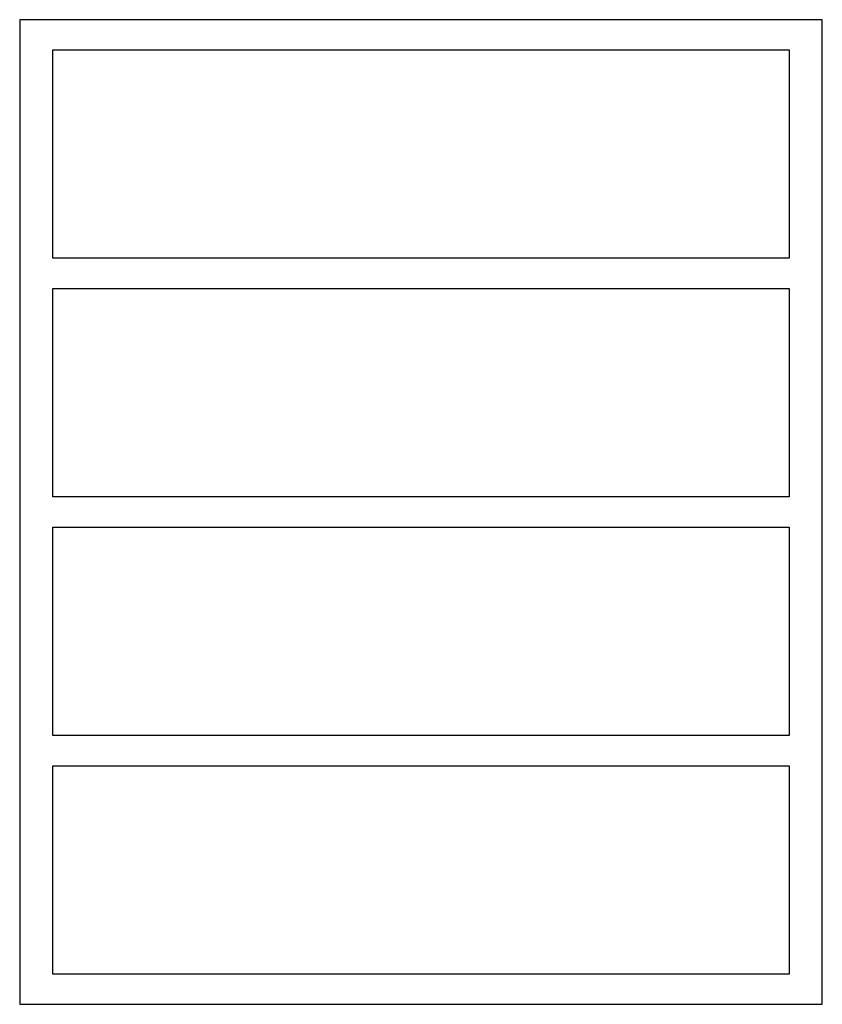
# Model space of a CAD drawing. Extents: x -67 to 67, y -2 to 161.
import ezdxf

# ---------------------------------------------------------------- set-up
doc = ezdxf.new("R2010")
doc.units = 0
doc.layers.add('1', color=7, linetype='CONTINUOUS')

msp = doc.modelspace()

# ---------------------------------------------------------------- linework, layer by layer
at = {"layer": '1', "color": 173, "linetype": 'CONTINUOUS'}
for p, q in [((66.675, 161.155854), (-66.675, 161.155854)), ((-66.675, 161.155854), (-66.675, -2.5)), ((66.675, -2.5), (66.675, 161.155854)), ((-66.675, -2.5), (66.675, -2.5))]:
    msp.add_line(p, q, dxfattribs=at)
at = {"layer": '1', "color": 150, "linetype": 'CONTINUOUS'}
for p, q in [((-61.175, 121.49189), (-61.175, 156.155854)), ((-61.175, 156.155854), (61.175, 156.155854)), ((61.175, 156.155854), (61.175, 121.49189)), ((61.175, 121.49189), (-61.175, 121.49189)), ((-61.175, 81.827927), (-61.175, 116.49189)), ((-61.175, 116.49189), (61.175, 116.49189)), ((61.175, 116.49189), (61.175, 81.827927)), ((61.175, 81.827927), (-61.175, 81.827927)), ((-61.175, 42.163963), (-61.175, 76.827927)), ((-61.175, 76.827927), (61.175, 76.827927)), ((61.175, 76.827927), (61.175, 42.163963)), ((61.175, 42.163963), (-61.175, 42.163963)), ((-61.175, 2.5), (-61.175, 37.163963)), ((-61.175, 37.163963), (61.175, 37.163963)), ((61.175, 37.163963), (61.175, 2.5)), ((61.175, 2.5), (-61.175, 2.5))]:
    msp.add_line(p, q, dxfattribs=at)

doc.saveas('drawing.dxf')
